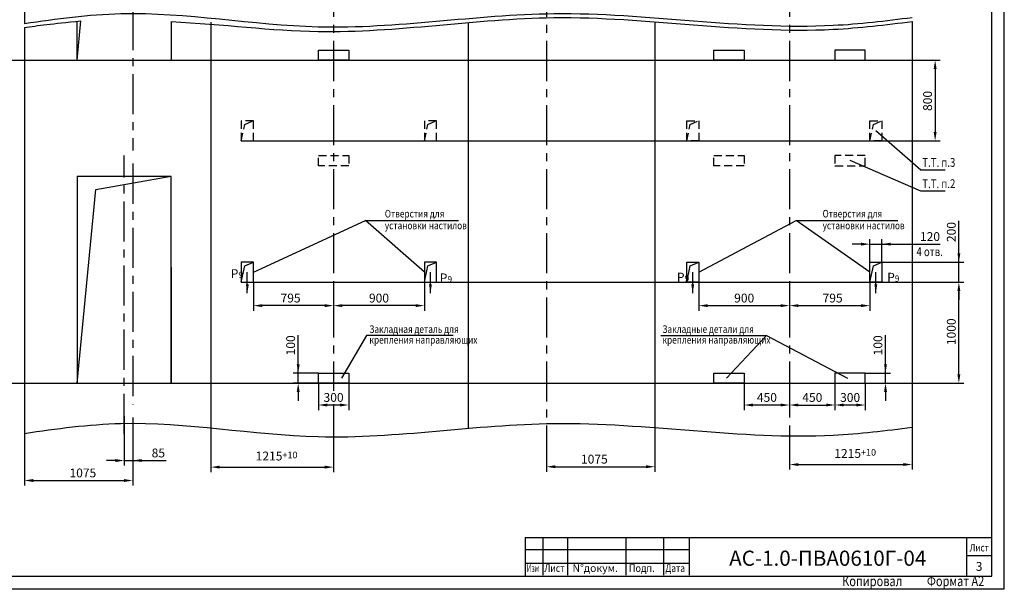
# Model space of a CAD drawing. Extents: x -477 to 167, y 198 to 1458.
# Drawn here: x -274 to 117, y 198 to 424 of the extents above; entities that cross this region are included whole.
import ezdxf
from ezdxf.enums import TextEntityAlignment as Align

# ---------------------------------------------------------------- set-up
doc = ezdxf.new("R2010")
doc.units = 0
doc.linetypes.add('CENTER', pattern=[50.8, 31.75, -6.35, 6.35, -6.35])
doc.linetypes.add('HIDDEN', pattern=[9.525, 6.35, -3.175])
doc.layers.get('0').update_dxf_attribs({"linetype": 'CONTINUOUS'})
doc.layers.get('Defpoints').update_dxf_attribs({"linetype": 'CONTINUOUS'})
doc.styles.add('GOST', font='GOST_A (SAPR LM)_0.ttf')
doc.styles.get("Standard").update_dxf_attribs({"font": 'GOST_A (SAPR LM)_0.ttf'})
doc.dimstyles.new('GOST$0', dxfattribs={"dimtxt": 3.5, "dimasz": 3.5, "dimexe": 2, "dimexo": 0, "dimgap": 1.25, "dimtad": 1, "dimdec": 3, "dimtxsty": 'GOST', "dimcen": 3.5, "dimclrd": 3, "dimclre": 1, "dimclrt": 3, "dimadec": 3, "dimazin": 2, "dimtm": 1e-09, "dimtfac": 1, "dimtdec": 3, "dimtmove": 0, "dimatfit": 3, "dimfxl": 1, "dimtolj": 1, "dimtzin": 0, "dimarcsym": 0})
doc.dimstyles.new('STANDARD$0', dxfattribs={"dimtxt": 3.5, "dimasz": 3.5, "dimexe": 2, "dimexo": 0, "dimgap": 1.25, "dimtad": 1, "dimdec": 3, "dimtxsty": 'Standard', "dimcen": 3.5, "dimclrd": 3, "dimclre": 1, "dimclrt": 3, "dimadec": 0, "dimazin": 2, "dimtfac": 1, "dimtdec": 3, "dimtmove": 0, "dimatfit": 3, "dimfxl": 1, "dimtolj": 1, "dimarcsym": 0})
doc.dimstyles.new('STANDARD$7', dxfattribs={"dimtxt": 3.5, "dimasz": 3.5, "dimexe": 2, "dimexo": 0, "dimgap": 1.25, "dimtad": 2, "dimdec": 3, "dimtxsty": 'Standard', "dimcen": 3.5, "dimclrd": 3, "dimclre": 1, "dimclrt": 3, "dimadec": 0, "dimazin": 2, "dimtfac": 1, "dimtdec": 3, "dimtmove": 0, "dimatfit": 3, "dimfxl": 1, "dimtolj": 1, "dimarcsym": 0})

# ---------------------------------------------------------------- blocks, each defined once
blk = doc.blocks.new('A$C6D3A44DD')
at = {"color": 1, "style": 'GOST'}
for s, width, p, p2 in [('N%%dдокум.', 1.43481, (18.16, 0.86), (36.16, 0.86)), ('Изм', 0.914803, (0, 0.85), (5, 0.85)), ('Лист', 1.008255, (7, 0.85), (15, 0.85)), ('Подп.', 1.327975, (40.5, 0.85), (50.75, 0.85)), ('Дата', 0.976747, (55, 0.85), (62.75, 0.85))]:
    blk.add_text(s, height=3, dxfattribs=dict(at, width=width)).set_placement(p, p2, align=Align.FIT)
blk = doc.blocks.new('a2_2')
at = {"color": 1, "linetype": 'Continuous'}
for p, q in [((594, 0.14), (594, 420.14)), ((588.99, 13.17), (579.05, 13.17)), ((0, 0.14), (594, 0.14))]:
    blk.add_line(p, q, dxfattribs=at)
at = {"linetype": 'Continuous'}
for p, q in [((589, 5.14), (589, 415.14)), ((404, 20.47), (404, 5.14)), ((20, 5.14), (589, 5.14))]:
    blk.add_line(p, q, dxfattribs=at)
at = {"color": 7}
for p, q in [((404, 20.47), (589, 20.47)), ((411, 20.47), (411, 5.47)), ((421, 5.47), (421, 20.47)), ((444, 20.47), (444, 5.47)), ((459, 5.47), (459, 20.47)), ((469, 20.47), (469, 5.47))]:
    blk.add_line(p, q, dxfattribs=at)
at = {"color": 7, "linetype": 'Continuous'}
blk.add_line((579.05, 20.59), (579.05, 5.14), dxfattribs=at)
at = {"color": 1}
for p, q in [((469, 15.47), (404, 15.47)), ((404, 10.22), (469, 10.22))]:
    blk.add_line(p, q, dxfattribs=at)
at = {"linetype": 'Continuous'}
blk.add_blockref('A$C6D3A44DD', (404.64, 5.93), dxfattribs=at)
at = {"color": 1, "linetype": 'Continuous', "style": 'GOST', "width": 0.955184}
blk.add_text('Лист', height=3, dxfattribs=at).set_placement((580.27, 14.89), (587.85, 14.89), align=Align.FIT)
at = {"color": 1, "linetype": 'Continuous', "width": 0.8}
blk.add_text('Копировал          Формат А2   ', height=4, dxfattribs=at).set_placement((589, 5.14), align=Align.TOP_RIGHT)
at = {"color": 5, "linetype": 'Continuous', "style": 'GOST'}
blk.add_attdef('НОМЕР(ВЕРХНИЙ)', text='', height=6, rotation=180, dxfattribs=at).set_placement((56.98, 411.04), align=Align.CENTER)
blk.add_attdef('НОМЕР(нижний)', text='', height=6, dxfattribs=at).set_placement((524, 9.21), align=Align.CENTER)
at = {"color": 3, "linetype": 'Continuous', "style": 'GOST'}
blk.add_attdef('ЛИСТ', text='', height=3.5, dxfattribs=at).set_placement((584, 7.21), align=Align.CENTER)
at = {"color": 3, "linetype": 'Continuous', "width": 0.8}
blk.add_attdef('FULPATH', (404.02, 1.13), '', height=3, dxfattribs=at)
blk = doc.blocks.new('*D2667')
at = {"color": 1, "lineweight": -2}
for p, q in [((-198, 279.72), (-198, 244.45)), ((-149.4, 256.23), (-149.4, 244.45))]:
    blk.add_line(p, q, dxfattribs=at)
at = {"color": 3, "lineweight": -2}
blk.add_line((-194.5, 246.45), (-152.9, 246.45), dxfattribs=at)
at = {"color": 3}
for points in [[(-194.5, 247.03), (-194.5, 245.86), (-198, 246.45)], [(-152.9, 245.86), (-152.9, 247.03), (-149.4, 246.45)]]:
    blk.add_solid(points, dxfattribs=at)
at = {"layer": 'Defpoints', "color": 0}
for p in [(-198, 279.72), (-149.4, 256.23), (-149.4, 246.45)]:
    blk.add_point(p, dxfattribs=at)
at = {"color": 3, "linetype": 'Continuous', "insert": (-172, 249.45), "char_height": 3.5, "attachment_point": 5}
blk.add_mtext('\\A1;\\A2;1215\\H2.625;\\S+10^ ;', dxfattribs=at)
blk = doc.blocks.new('*D2668')
at = {"color": 1, "lineweight": -2}
for p, q in [((-184.4, 319.72), (100.51, 319.72)), ((80, 279.72), (100.51, 279.72))]:
    blk.add_line(p, q, dxfattribs=at)
at = {"color": 3, "lineweight": -2}
blk.add_line((98.51, 283.22), (98.51, 316.22), dxfattribs=at)
at = {"color": 3}
for points in [[(99.1, 316.22), (97.93, 316.22), (98.51, 319.72)], [(97.93, 283.22), (99.1, 283.22), (98.51, 279.72)]]:
    blk.add_solid(points, dxfattribs=at)
at = {"layer": 'Defpoints', "color": 0}
for p in [(-184.4, 319.72), (98.51, 319.72), (80, 279.72)]:
    blk.add_point(p, dxfattribs=at)
at = {"color": 3, "linetype": 'Continuous', "insert": (95.51, 300.08), "char_height": 3.5, "attachment_point": 5, "rotation": 90}
blk.add_mtext('\\A1;1000', dxfattribs=at)
blk = doc.blocks.new('*D2669')
at = {"color": 1, "lineweight": -2}
for p, q in [((-149.4, 319.72), (-149.4, 308.44)), ((-113.4, 319.72), (-113.4, 308.44))]:
    blk.add_line(p, q, dxfattribs=at)
at = {"color": 3, "lineweight": -2}
blk.add_line((-116.9, 310.44), (-145.9, 310.44), dxfattribs=at)
at = {"color": 3}
for points in [[(-145.9, 311.02), (-145.9, 309.86), (-149.4, 310.44)], [(-116.9, 309.86), (-116.9, 311.02), (-113.4, 310.44)]]:
    blk.add_solid(points, dxfattribs=at)
at = {"layer": 'Defpoints', "color": 0}
for p in [(-149.4, 319.72), (-113.4, 319.72), (-149.4, 310.44)]:
    blk.add_point(p, dxfattribs=at)
at = {"color": 3, "linetype": 'Continuous', "insert": (-131.4, 313.44), "char_height": 3.5, "attachment_point": 5}
blk.add_mtext('\\A1;900', dxfattribs=at)
blk = doc.blocks.new('*D2670')
at = {"color": 1, "lineweight": -2}
for p, q in [((-181.2, 319.72), (-181.2, 308.44)), ((-149.4, 319.72), (-149.4, 308.44))]:
    blk.add_line(p, q, dxfattribs=at)
at = {"color": 3, "lineweight": -2}
blk.add_line((-152.9, 310.44), (-177.7, 310.44), dxfattribs=at)
at = {"color": 3}
for points in [[(-177.7, 311.02), (-177.7, 309.86), (-181.2, 310.44)], [(-152.9, 309.86), (-152.9, 311.02), (-149.4, 310.44)]]:
    blk.add_solid(points, dxfattribs=at)
at = {"layer": 'Defpoints', "color": 0}
for p in [(-181.2, 319.72), (-149.4, 319.72), (-181.2, 310.44)]:
    blk.add_point(p, dxfattribs=at)
at = {"color": 3, "linetype": 'Continuous', "insert": (-166.45, 313.44), "char_height": 3.5, "attachment_point": 5}
blk.add_mtext('\\A1;795', dxfattribs=at)
blk = doc.blocks.new('*D2671')
at = {"color": 1, "lineweight": -2}
for p, q in [((80, 407.72), (91.1, 407.72)), ((-184.4, 375.72), (91.1, 375.72))]:
    blk.add_line(p, q, dxfattribs=at)
at = {"color": 3, "lineweight": -2}
blk.add_line((89.1, 404.22), (89.1, 379.22), dxfattribs=at)
at = {"color": 3}
for points in [[(89.69, 404.22), (88.52, 404.22), (89.1, 407.72)], [(88.52, 379.22), (89.69, 379.22), (89.1, 375.72)]]:
    blk.add_solid(points, dxfattribs=at)
at = {"layer": 'Defpoints', "color": 0}
for p in [(80, 407.72), (-184.4, 375.72), (89.1, 375.72)]:
    blk.add_point(p, dxfattribs=at)
at = {"color": 3, "linetype": 'Continuous', "insert": (86.1, 391.56), "char_height": 3.5, "attachment_point": 5, "rotation": 90}
blk.add_mtext('\\A1;800', dxfattribs=at)
blk = doc.blocks.new('*D2672')
at = {"color": 3, "lineweight": -2}
for p, q in [((98.51, 327.72), (98.51, 343.98)), ((98.51, 331.22), (98.51, 334.72)), ((98.51, 319.72), (98.51, 327.72)), ((98.51, 316.22), (98.51, 312.72))]:
    blk.add_line(p, q, dxfattribs=at)
at = {"color": 1, "lineweight": -2}
for p, q in [((68, 327.72), (100.51, 327.72)), ((68, 319.72), (100.51, 319.72))]:
    blk.add_line(p, q, dxfattribs=at)
at = {"color": 3}
for points in [[(97.93, 331.22), (99.1, 331.22), (98.51, 327.72)], [(99.1, 316.22), (97.93, 316.22), (98.51, 319.72)]]:
    blk.add_solid(points, dxfattribs=at)
at = {"layer": 'Defpoints', "color": 0}
for p in [(68, 327.72), (98.51, 327.72), (68, 319.72)]:
    blk.add_point(p, dxfattribs=at)
at = {"color": 3, "linetype": 'Continuous', "insert": (95.51, 339.6), "char_height": 3.5, "attachment_point": 5, "rotation": 90}
blk.add_mtext('\\A1;200', dxfattribs=at)
blk = doc.blocks.new('*D2673')
at = {"color": 1, "lineweight": -2}
for p, q in [((13.4, 279.72), (13.4, 269.06)), ((31.4, 279.72), (31.4, 269.06))]:
    blk.add_line(p, q, dxfattribs=at)
at = {"color": 3, "lineweight": -2}
blk.add_line((27.9, 271.06), (16.9, 271.06), dxfattribs=at)
at = {"color": 3}
for points in [[(16.9, 271.64), (16.9, 270.47), (13.4, 271.06)], [(27.9, 270.47), (27.9, 271.64), (31.4, 271.06)]]:
    blk.add_solid(points, dxfattribs=at)
at = {"layer": 'Defpoints', "color": 0}
for p in [(13.4, 279.72), (31.4, 279.72), (13.4, 271.06)]:
    blk.add_point(p, dxfattribs=at)
at = {"color": 3, "linetype": 'Continuous', "insert": (22.4, 274.06), "char_height": 3.5, "attachment_point": 5}
blk.add_mtext('\\A1;450', dxfattribs=at)
blk = doc.blocks.new('*D2674')
at = {"color": 1, "lineweight": -2}
for p, q in [((49.4, 279.72), (49.4, 269.06)), ((61.4, 279.72), (61.4, 269.06))]:
    blk.add_line(p, q, dxfattribs=at)
at = {"color": 3, "lineweight": -2}
blk.add_line((57.9, 271.06), (52.9, 271.06), dxfattribs=at)
at = {"color": 3}
for points in [[(52.9, 271.64), (52.9, 270.47), (49.4, 271.06)], [(57.9, 270.47), (57.9, 271.64), (61.4, 271.06)]]:
    blk.add_solid(points, dxfattribs=at)
at = {"layer": 'Defpoints', "color": 0}
for p in [(49.4, 279.72), (61.4, 279.72), (49.4, 271.06)]:
    blk.add_point(p, dxfattribs=at)
at = {"color": 3, "linetype": 'Continuous', "insert": (55.4, 274.06), "char_height": 3.5, "attachment_point": 5}
blk.add_mtext('\\A1;300', dxfattribs=at)
blk = doc.blocks.new('*D2675')
at = {"color": 3, "lineweight": -2}
for p, q in [((69.42, 283.72), (69.42, 298.73)), ((69.42, 287.22), (69.42, 290.72)), ((69.42, 279.72), (69.42, 283.72)), ((69.42, 276.22), (69.42, 272.72))]:
    blk.add_line(p, q, dxfattribs=at)
at = {"color": 1, "lineweight": -2}
for p, q in [((61.4, 283.72), (71.42, 283.72)), ((61.4, 279.72), (71.42, 279.72))]:
    blk.add_line(p, q, dxfattribs=at)
at = {"color": 3}
for points in [[(68.84, 287.22), (70.01, 287.22), (69.42, 283.72)], [(70.01, 276.22), (68.84, 276.22), (69.42, 279.72)]]:
    blk.add_solid(points, dxfattribs=at)
at = {"layer": 'Defpoints', "color": 0}
for p in [(61.4, 283.72), (69.42, 283.72), (61.4, 279.72)]:
    blk.add_point(p, dxfattribs=at)
at = {"color": 3, "linetype": 'Continuous', "insert": (66.42, 294.72), "char_height": 3.5, "attachment_point": 5, "rotation": 90}
blk.add_mtext('\\A1;100', dxfattribs=at)
blk = doc.blocks.new('*D2676')
at = {"color": 1, "lineweight": -2}
for p, q in [((63.2, 327.72), (63.2, 336.81)), ((68, 327.72), (68, 336.81))]:
    blk.add_line(p, q, dxfattribs=at)
at = {"color": 3, "lineweight": -2}
for p, q in [((59.7, 334.81), (56.2, 334.81)), ((63.2, 334.81), (68, 334.81)), ((68, 334.81), (91.07, 334.81)), ((71.5, 334.81), (75, 334.81))]:
    blk.add_line(p, q, dxfattribs=at)
at = {"color": 3}
for points in [[(59.7, 334.23), (59.7, 335.39), (63.2, 334.81)], [(71.5, 335.39), (71.5, 334.23), (68, 334.81)]]:
    blk.add_solid(points, dxfattribs=at)
at = {"layer": 'Defpoints', "color": 0}
for p in [(68, 334.81), (63.2, 327.72), (68, 327.72)]:
    blk.add_point(p, dxfattribs=at)
at = {"color": 3, "linetype": 'Continuous', "insert": (87.07, 337.81), "char_height": 3.5, "attachment_point": 5}
blk.add_mtext('\\A1;120', dxfattribs=at)
blk = doc.blocks.new('*D2677')
at = {"color": 1, "lineweight": -2}
for p, q in [((-232.4, 259.65), (-232.4, 247.06)), ((-229, 259.65), (-229, 247.06))]:
    blk.add_line(p, q, dxfattribs=at)
at = {"color": 3, "lineweight": -2}
for p, q in [((-235.9, 249.06), (-239.4, 249.06)), ((-232.4, 249.06), (-229, 249.06)), ((-229, 249.06), (-215.75, 249.06)), ((-225.5, 249.06), (-222, 249.06))]:
    blk.add_line(p, q, dxfattribs=at)
at = {"color": 3}
for points in [[(-235.9, 248.47), (-235.9, 249.64), (-232.4, 249.06)], [(-225.5, 249.64), (-225.5, 248.47), (-229, 249.06)]]:
    blk.add_solid(points, dxfattribs=at)
at = {"layer": 'Defpoints', "color": 0}
for p in [(-232.4, 259.65), (-229, 259.65), (-229, 249.06)]:
    blk.add_point(p, dxfattribs=at)
at = {"color": 3, "linetype": 'Continuous', "insert": (-218.88, 252.06), "char_height": 3.5, "attachment_point": 5}
blk.add_mtext('\\A1;85', dxfattribs=at)
blk = doc.blocks.new('*D2678')
at = {"color": 1, "lineweight": -2}
for p, q in [((31.4, 279.72), (31.4, 269.06)), ((49.4, 279.72), (49.4, 269.06))]:
    blk.add_line(p, q, dxfattribs=at)
at = {"color": 3, "lineweight": -2}
blk.add_line((34.9, 271.06), (45.9, 271.06), dxfattribs=at)
at = {"color": 3}
for points in [[(34.9, 271.64), (34.9, 270.47), (31.4, 271.06)], [(45.9, 270.47), (45.9, 271.64), (49.4, 271.06)]]:
    blk.add_solid(points, dxfattribs=at)
at = {"layer": 'Defpoints', "color": 0}
for p in [(31.4, 279.72), (49.4, 279.72), (49.4, 271.06)]:
    blk.add_point(p, dxfattribs=at)
at = {"color": 3, "linetype": 'Continuous', "insert": (40.4, 274.06), "char_height": 3.5, "attachment_point": 5}
blk.add_mtext('\\A1;450', dxfattribs=at)
blk = doc.blocks.new('*D2679')
at = {"color": 1, "lineweight": -2}
for p, q in [((-4.6, 319.72), (-4.6, 308.44)), ((31.4, 319.72), (31.4, 308.44))]:
    blk.add_line(p, q, dxfattribs=at)
at = {"color": 3, "lineweight": -2}
blk.add_line((-1.1, 310.44), (27.9, 310.44), dxfattribs=at)
at = {"color": 3}
for points in [[(-1.1, 311.02), (-1.1, 309.86), (-4.6, 310.44)], [(27.9, 309.86), (27.9, 311.02), (31.4, 310.44)]]:
    blk.add_solid(points, dxfattribs=at)
at = {"layer": 'Defpoints', "color": 0}
for p in [(-4.6, 319.72), (31.4, 319.72), (31.4, 310.44)]:
    blk.add_point(p, dxfattribs=at)
at = {"color": 3, "linetype": 'Continuous', "insert": (13.4, 313.44), "char_height": 3.5, "attachment_point": 5}
blk.add_mtext('\\A1;900', dxfattribs=at)
blk = doc.blocks.new('*D2680')
at = {"color": 1, "lineweight": -2}
for p, q in [((31.4, 319.72), (31.4, 308.44)), ((63.2, 319.72), (63.2, 308.44))]:
    blk.add_line(p, q, dxfattribs=at)
at = {"color": 3, "lineweight": -2}
blk.add_line((34.9, 310.44), (59.7, 310.44), dxfattribs=at)
at = {"color": 3}
for points in [[(34.9, 311.02), (34.9, 309.86), (31.4, 310.44)], [(59.7, 309.86), (59.7, 311.02), (63.2, 310.44)]]:
    blk.add_solid(points, dxfattribs=at)
at = {"layer": 'Defpoints', "color": 0}
for p in [(31.4, 319.72), (63.2, 319.72), (63.2, 310.44)]:
    blk.add_point(p, dxfattribs=at)
at = {"color": 3, "linetype": 'Continuous', "insert": (48.45, 313.44), "char_height": 3.5, "attachment_point": 5}
blk.add_mtext('\\A1;795', dxfattribs=at)
blk = doc.blocks.new('*D2681')
at = {"color": 1, "lineweight": -2}
for p, q in [((-155.4, 279.72), (-155.4, 269.06)), ((-143.4, 279.72), (-143.4, 269.06))]:
    blk.add_line(p, q, dxfattribs=at)
at = {"color": 3, "lineweight": -2}
blk.add_line((-146.9, 271.06), (-151.9, 271.06), dxfattribs=at)
at = {"color": 3}
for points in [[(-151.9, 271.64), (-151.9, 270.47), (-155.4, 271.06)], [(-146.9, 270.47), (-146.9, 271.64), (-143.4, 271.06)]]:
    blk.add_solid(points, dxfattribs=at)
at = {"layer": 'Defpoints', "color": 0}
for p in [(-155.4, 279.72), (-143.4, 279.72), (-155.4, 271.06)]:
    blk.add_point(p, dxfattribs=at)
at = {"color": 3, "linetype": 'Continuous', "insert": (-149.4, 274.06), "char_height": 3.5, "attachment_point": 5}
blk.add_mtext('\\A1;300', dxfattribs=at)
blk = doc.blocks.new('*D2682')
at = {"color": 3, "lineweight": -2}
for p, q in [((-163.43, 283.72), (-163.43, 298.73)), ((-163.43, 287.22), (-163.43, 290.72)), ((-163.43, 279.72), (-163.43, 283.72)), ((-163.43, 276.22), (-163.43, 272.72))]:
    blk.add_line(p, q, dxfattribs=at)
at = {"color": 1, "lineweight": -2}
for p, q in [((-155.4, 283.72), (-165.43, 283.72)), ((-155.4, 279.72), (-165.43, 279.72))]:
    blk.add_line(p, q, dxfattribs=at)
at = {"color": 3}
for points in [[(-164.01, 287.22), (-162.84, 287.22), (-163.43, 283.72)], [(-162.84, 276.22), (-164.01, 276.22), (-163.43, 279.72)]]:
    blk.add_solid(points, dxfattribs=at)
at = {"layer": 'Defpoints', "color": 0}
for p in [(-163.43, 283.72), (-155.4, 283.72), (-155.4, 279.72)]:
    blk.add_point(p, dxfattribs=at)
at = {"color": 3, "linetype": 'Continuous', "insert": (-166.43, 294.72), "char_height": 3.5, "attachment_point": 5, "rotation": 90}
blk.add_mtext('\\A1;100', dxfattribs=at)
blk = doc.blocks.new('*D2692')
at = {"color": 1, "lineweight": -2}
for p, q in [((-272, 259.65), (-272, 239.15)), ((-229, 259.65), (-229, 239.15))]:
    blk.add_line(p, q, dxfattribs=at)
at = {"color": 3, "lineweight": -2}
blk.add_line((-268.5, 241.15), (-232.5, 241.15), dxfattribs=at)
at = {"color": 3}
for points in [[(-268.5, 241.73), (-268.5, 240.56), (-272, 241.15)], [(-232.5, 240.56), (-232.5, 241.73), (-229, 241.15)]]:
    blk.add_solid(points, dxfattribs=at)
at = {"layer": 'Defpoints', "color": 0}
for p in [(-272, 259.65), (-229, 259.65), (-229, 241.15)]:
    blk.add_point(p, dxfattribs=at)
at = {"color": 3, "linetype": 'Continuous', "insert": (-248.8, 244.15), "char_height": 3.5, "attachment_point": 5}
blk.add_mtext('\\A1;1075', dxfattribs=at)
blk = doc.blocks.new('*D2693')
at = {"color": 1, "linetype": 'Continuous', "lineweight": -2}
for p, q in [((-22, 262.1), (-22, 244.6)), ((-65, 256.23), (-65, 244.6))]:
    blk.add_line(p, q, dxfattribs=at)
at = {"color": 3, "linetype": 'Continuous', "lineweight": -2}
blk.add_line((-61.5, 246.6), (-25.5, 246.6), dxfattribs=at)
at = {"color": 3}
for points in [[(-61.5, 247.19), (-61.5, 246.02), (-65, 246.6)], [(-25.5, 246.02), (-25.5, 247.19), (-22, 246.6)]]:
    blk.add_solid(points, dxfattribs=at)
at = {"layer": 'Defpoints', "color": 0}
for p in [(-22, 262.1), (-65, 256.23), (-22, 246.6)]:
    blk.add_point(p, dxfattribs=at)
at = {"color": 3, "linetype": 'Continuous', "insert": (-46, 249.6), "char_height": 3.5, "attachment_point": 5, "style": 'GOST'}
blk.add_mtext('\\A1;1075', dxfattribs=at)
blk = doc.blocks.new('*D2694')
at = {"color": 1, "lineweight": -2}
for p, q in [((80, 262.25), (80, 245.47)), ((31.4, 256.23), (31.4, 245.47))]:
    blk.add_line(p, q, dxfattribs=at)
at = {"color": 3, "lineweight": -2}
blk.add_line((34.9, 247.47), (76.5, 247.47), dxfattribs=at)
at = {"color": 3}
for points in [[(34.9, 248.05), (34.9, 246.89), (31.4, 247.47)], [(76.5, 246.89), (76.5, 248.05), (80, 247.47)]]:
    blk.add_solid(points, dxfattribs=at)
at = {"layer": 'Defpoints', "color": 0}
for p in [(80, 262.25), (31.4, 256.23), (80, 247.47)]:
    blk.add_point(p, dxfattribs=at)
at = {"color": 3, "linetype": 'Continuous', "insert": (57.4, 250.47), "char_height": 3.5, "attachment_point": 5}
blk.add_mtext('\\A1;\\A2;1215\\H2.625;\\S+10^ ;', dxfattribs=at)

msp = doc.modelspace()

# ---------------------------------------------------------------- linework, layer by layer
for p, q in [((-213.801451, 422.989856, 11389.748169), (-213.801451, 407.723119, 11389.748169)), ((-251.001451, 407.723119, 11389.748169), (-213.801451, 407.723119, 11389.748169)), ((-251.001451, 361.723119, 11389.748169), (-251.001451, 331.523119, 11389.748169)), ((-213.801451, 279.723119, 11389.748169), (-213.801451, 361.723119, 11389.748169)), ((-251.001451, 331.323119, 11389.748169), (-251.001451, 279.723119, 11389.748169)), ((-213.801451, 325.523119, 11389.748169), (-213.801451, 279.723119, 11389.748169)), ((-249.001451, 279.723119, 11389.748169), (-215.801451, 279.723119, 11389.748169))]:
    msp.add_line(p, q)
at = {"color": 7, "linetype": 'Continuous'}
for p, q in [((-272.001451, 407.723119, 11389.748169), (79.998549, 407.723119, 11389.748169)), ((-272.001451, 279.723119, 11389.748169), (79.998549, 279.723119, 11389.748169))]:
    msp.add_line(p, q, dxfattribs=at)
at = {"color": 3}
for p, q in [((83.37259, 364.154855, 11389.748169), (65.623911, 379.723119, 11389.748169)), ((83.37259, 355.741806, 11389.748169), (55.398549, 367.896118, 11389.748169)), ((93.060704, 364.154855, 11389.748169), (83.37259, 364.154855, 11389.748169)), ((93.060704, 355.741806, 11389.748169), (83.37259, 355.741806, 11389.748169))]:
    msp.add_line(p, q, dxfattribs=at)
at = {"ltscale": 0.5}
msp.add_line((-251.001451, 361.723119, 11389.748169), (-213.801451, 361.723119, 11389.748169), dxfattribs=at)
at = {"elevation": 11389.748169}
for points in [[(-272.001451, 567.723119), (-272.001451, 422.2328)], [(-251.001451, 407.723119), (-251.001451, 423.109226)], [(-198.001451, 422.758906), (-198.001451, 261.976046)], [(-96.001451, 422.640812), (-96.001451, 261.82489)], [(-22.001451, 422.918805), (-22.001451, 262.102883)], [(79.998549, 423.065003), (79.998549, 262.249081)], [(-272.001451, 420.6328), (-272.001451, 259.816878)], [(-155.401451, 407.723119), (-155.401451, 411.723119), (-143.401451, 411.723119), (-143.401451, 407.723119), (-155.401451, 407.723119)], [(1.398549, 407.723119), (1.398549, 411.723119), (13.398549, 411.723119), (13.398549, 407.723119), (1.398549, 407.723119)], [(61.398549, 407.723119), (61.398549, 411.723119), (49.398549, 411.723119), (49.398549, 407.723119), (61.398549, 407.723119)], [(-181.201451, 319.723119), (-181.201451, 327.723119), (-186.001451, 327.723119), (-186.001451, 319.723119), (-181.201451, 319.723119)], [(-108.601451, 319.723119), (-108.601451, 327.723119), (-113.401451, 327.723119), (-113.401451, 319.723119), (-108.601451, 319.723119)], [(-9.401451, 319.723119), (-9.401451, 327.723119), (-4.601451, 327.723119), (-4.601451, 319.723119), (-9.401451, 319.723119)], [(63.198549, 319.723119), (63.198549, 327.723119), (67.998549, 327.723119), (67.998549, 319.723119), (63.198549, 319.723119)], [(-155.401451, 279.723119), (-155.401451, 283.723119), (-143.401451, 283.723119), (-143.401451, 279.723119), (-155.401451, 279.723119)], [(1.398549, 279.723119), (1.398549, 283.723119), (13.398549, 283.723119), (13.398549, 279.723119), (1.398549, 279.723119)], [(61.398549, 279.723119), (61.398549, 283.723119), (49.398549, 283.723119), (49.398549, 279.723119), (61.398549, 279.723119)]]:
    msp.add_lwpolyline(points, dxfattribs=at)
at = {"color": 4, "linetype": 'CENTER', "ltscale": 0.5, "elevation": 11389.748169}
for points in [[(-149.401451, 567.723119), (-149.401451, 276.686175)], [(-65.001451, 567.723119), (-65.001451, 256.234644)], [(31.398549, 567.723119), (31.398549, 256.234644)], [(-229.001451, 427.586477), (-229.001451, 371.95064)], [(-232.401451, 259.648195), (-232.401451, 369.879436)], [(-229.001451, 366.698125), (-229.001451, 271.30315)], [(-149.401451, 271.432894), (-149.401451, 256.234644)], [(-232.401451, 266.598033), (-232.401451, 259.648195)], [(-229.001451, 266.048119), (-229.001451, 259.648195)]]:
    msp.add_lwpolyline(points, dxfattribs=at)
at = {"color": 1, "elevation": 11389.748169}
for points in [[(-251.001451, 407.723119), (-249.559712, 423.23915)], [(-291.692779, 407.723119), (-272.001451, 407.723119)], [(79.998549, 407.723119), (79.998549, 407.723119)], [(-251.001451, 279.723119), (-243.686605, 356.445684), (-213.801451, 361.723119)], [(-186.001451, 319.723119), (-184.573902, 326.197896), (-181.201451, 327.723119)], [(-113.401451, 319.723119), (-111.973902, 326.197896), (-108.601451, 327.723119)], [(-9.401451, 319.723119), (-7.973902, 326.197896), (-4.601451, 327.723119)], [(63.198549, 319.723119), (64.626098, 326.197896), (67.998549, 327.723119)], [(-291.692779, 279.723119), (-272.001451, 279.723119)], [(79.998549, 279.723119), (79.998549, 279.723119)]]:
    msp.add_lwpolyline(points, dxfattribs=at)
at = {"color": 1, "linetype": 'HIDDEN', "ltscale": 0.5, "elevation": 11389.748169}
for points in [[(-181.201451, 375.723119), (-181.201451, 383.723119), (-186.001451, 383.723119), (-186.001451, 375.723119), (-181.201451, 375.723119)], [(-186.001451, 375.723119), (-184.573902, 382.197896), (-181.201451, 383.723119)], [(-108.601451, 375.723119), (-108.601451, 383.723119), (-113.401451, 383.723119), (-113.401451, 375.723119), (-108.601451, 375.723119)], [(-113.401451, 375.723119), (-111.973902, 382.197896), (-108.601451, 383.723119)], [(-9.401451, 375.723119), (-9.401451, 383.723119), (-4.601451, 383.723119), (-4.601451, 375.723119), (-9.401451, 375.723119)], [(-9.401451, 375.723119), (-7.973902, 382.197896), (-4.601451, 383.723119)], [(63.198549, 375.723119), (63.198549, 383.723119), (67.998549, 383.723119), (67.998549, 375.723119), (63.198549, 375.723119)], [(63.198549, 375.723119), (64.626098, 382.197896), (67.998549, 383.723119)], [(-155.401451, 365.896118), (-155.401451, 369.896118), (-143.401451, 369.896118), (-143.401451, 365.896118), (-155.401451, 365.896118)], [(1.398549, 365.896118), (1.398549, 369.896118), (13.398549, 369.896118), (13.398549, 365.896118), (1.398549, 365.896118)], [(61.398549, 365.896118), (61.398549, 369.896118), (49.398549, 369.896118), (49.398549, 365.896118), (61.398549, 365.896118)]]:
    msp.add_lwpolyline(points, dxfattribs=at)
at = {"color": 3, "elevation": 11389.748169}
for points in [[(-181.201451, 323.723119), (-136.74427, 344.220989), (-99.80788, 344.220989)], [(-113.401451, 323.723119), (-136.74427, 344.220989), (-101.819425, 344.220989)], [(-4.601451, 323.723119), (34.05573, 344.220989), (74.267744, 344.220989)], [(63.198549, 323.723119), (34.05573, 344.220989), (74.267744, 344.220989)], [(-102.028605, 298.555035), (-136.361822, 298.555035), (-146.265636, 281.696352)], [(-19.638231, 298.604291), (22.237521, 298.604291), (54.398549, 281.723119)], [(-19.638231, 298.604291), (22.237521, 298.604291), (6.398549, 281.723119)]]:
    msp.add_lwpolyline(points, dxfattribs=at)
at = {"color": 1}
for points, knots in [([(-272.001451, 422.2328, 11389.748169), (-259.267272, 424.117683, 11389.748169), (-220.535256, 429.381365, 11389.748169), (-150.430438, 415.420883, 11389.748169), (-56.38122, 432.485046, 11389.748169), (22.400172, 417.684039, 11389.748169), (69.573296, 423.309741, 11389.748169), (79.998549, 424.665003, 11389.748169)], [5.9009147285, 5.9009147285, 5.9009147285, 5.9009147285, 53.9640321016, 152.0591945976, 268.9701168826, 407.5709906772, 446.9053624724, 446.9053624724, 446.9053624724, 446.9053624724]), ([(-213.801451, 422.989856, 11389.748169), (-193.011567, 421.956147, 11389.748169), (-143.060102, 415.158146, 11389.748169), (-56.38122, 430.885046, 11389.748169), (22.400172, 416.084039, 11389.748169), (69.573296, 421.709741, 11389.748169), (79.998549, 423.065003, 11389.748169)], [81.675077675, 81.675077675, 81.675077675, 81.675077675, 152.0591945976, 268.9701168826, 407.5709906772, 446.9053624724, 446.9053624724, 446.9053624724, 446.9053624724]), ([(-272.001451, 259.816878, 11389.748169), (-259.267272, 261.701761, 11389.748169), (-220.535256, 266.965443, 11389.748169), (-150.430438, 253.004961, 11389.748169), (-56.38122, 270.069124, 11389.748169), (22.400172, 255.268117, 11389.748169), (69.573296, 260.893819, 11389.748169), (79.998549, 262.249081, 11389.748169)], [5.9009147285, 5.9009147285, 5.9009147285, 5.9009147285, 53.9640321016, 152.0591945976, 268.9701168826, 407.5709906772, 446.9053624724, 446.9053624724, 446.9053624724, 446.9053624724])]:
    msp.add_open_spline(points, degree=3, knots=knots, dxfattribs=at)
msp.add_open_spline([(-272.001451, 420.6328, 11389.748169), (-266.613538, 421.430306, 11389.748169), (-261.225165, 422.20025, 11389.748169), (-249.559802, 423.239142, 11389.748169)], degree=3, dxfattribs=at)

# ---------------------------------------------------------------- block references
ref = msp.add_blockref('a2_2', (-477.473373, 198.1445, 11389.748169))
ref.add_attrib('НОМЕР(нижний)', 'АС-1.0-ПВА0610Г-04', dxfattribs={"color": 3, "linetype": 'Continuous', "height": 6, "style": 'GOST'}).set_placement((46.526627, 207.351937, 11389.748169), align=Align.CENTER)
ref.add_attrib('ЛИСТ', '3', dxfattribs={"color": 3, "linetype": 'Continuous', "height": 3.5, "style": 'GOST'}).set_placement((106.526627, 205.351937, 11389.748169), align=Align.CENTER)

# ---------------------------------------------------------------- texts
at = {"color": 3, "width": 0.8}
for s, height, p in [('Т.Т. п.3', 3.5, (84.016339, 365.432089, 11389.748169)), ('Т.Т. п.2', 3.5, (84.016339, 357.019041, 11389.748169)), ('Отверстия для', 3, (-129.081835, 345.374657, 11389.748169)), ('Отверстия для', 3, (44.484829, 345.374657, 11389.748169)), ('установки настилов', 3, (-129.081835, 340.707991, 11389.748169)), ('установки настилов', 3, (44.484829, 340.707991, 11389.748169)), ('4 отв.', 3.5, (81.680736, 330.061611, 11389.748169)), ('Закладная деталь для', 3, (-135.248958, 299.61282, 11389.748169)), ('Закладные детали для', 3, (-19.05294, 299.61282, 11389.748169)), ('крепления направляющих', 3, (-135.198237, 295.386785, 11389.748169)), ('крепления направляющих', 3, (-19.002218, 295.386785, 11389.748169))]:
    msp.add_text(s, height=height, dxfattribs=at).set_placement(p)
at = {"color": 3, "char_height": 3.5, "attachment_point": 1}
for insert in [(-190.155666, 327.244517, 11389.748169), (-107.280906, 325.555218, 11389.748169), (-13.277601, 325.855218, 11389.748169), (70.098549, 325.823119, 11389.748169)]:
    msp.add_mtext('Р{\\H0.7x;\\S ^ 9;}', dxfattribs=dict(at, insert=insert))

# ---------------------------------------------------------------- dimensions: what is measured, and where the dimension line sits
for base, p1, p2, angle, picture, middle in [((89.102584, 375.723119, 11389.748169), (79.998549, 407.723119, 11389.748169), (-184.401451, 375.723119, 11389.748169), 90, '*D2671', (89.102584, 391.564673, 11389.748169)), ((98.512331, 327.723119, 11389.748169), (67.998549, 319.723119, 11389.748169), (67.998549, 327.723119, 11389.748169), 90, '*D2672', (98.512331, 339.599407, 11389.748169)), ((98.512331, 319.723119, 11389.748169), (79.998549, 279.723119, 11389.748169), (-184.401451, 319.723119, 11389.748169), 90, '*D2668', (98.512331, 300.080957, 11389.748169)), ((31.398549, 310.441352, 11389.748169), (-4.601451, 319.723119, 11389.748169), (31.398549, 319.723119, 11389.748169), 180, '*D2679', (13.398549, 310.441352, 11389.748169)), ((63.198549, 310.441352, 11389.748169), (31.398549, 319.723119, 11389.748169), (63.198549, 319.723119, 11389.748169), 180, '*D2680', (48.451902, 310.441352, 11389.748169)), ((-163.42575, 283.723119, 11389.748169), (-155.401451, 279.723119, 11389.748169), (-155.401451, 283.723119, 11389.748169), 90, '*D2682', (-163.42575, 294.724986, 11389.748169)), ((69.422848, 283.723119, 11389.748169), (61.398549, 279.723119, 11389.748169), (61.398549, 283.723119, 11389.748169), 90, '*D2675', (69.422848, 294.724986, 11389.748169)), ((49.398549, 271.057894, 11389.748169), (31.398549, 279.723119, 11389.748169), (49.398549, 279.723119, 11389.748169), 180, '*D2678', (40.398549, 271.057894, 11389.748169))]:
    dim = msp.add_linear_dim(base=base, p1=p1, p2=p2, angle=angle, dimstyle='STANDARD$0', override={"dimlfac": 25})
    dim.commit()
    dim.dimension.update_dxf_attribs({"geometry": picture, "text_midpoint": middle, "dimtype": 160})
for base, p1, p2, picture, middle in [((67.998549, 334.810223, 11389.748169), (63.198549, 327.723119, 11389.748169), (67.998549, 327.723119, 11389.748169), '*D2676', (87.066162, 334.810223, 11389.748169)), ((-181.201451, 310.441352, 11389.748169), (-149.401451, 319.723119, 11389.748169), (-181.201451, 319.723119, 11389.748169), '*D2670', (-166.454805, 310.441352, 11389.748169)), ((-149.401451, 310.441352, 11389.748169), (-113.401451, 319.723119, 11389.748169), (-149.401451, 319.723119, 11389.748169), '*D2669', (-131.401451, 310.441352, 11389.748169)), ((-155.401451, 271.057894, 11389.748169), (-143.401451, 279.723119, 11389.748169), (-155.401451, 279.723119, 11389.748169), '*D2681', (-149.401451, 271.057894, 11389.748169)), ((13.398549, 271.057894, 11389.748169), (31.398549, 279.723119, 11389.748169), (13.398549, 279.723119, 11389.748169), '*D2673', (22.398549, 271.057894, 11389.748169)), ((49.398549, 271.057894, 11389.748169), (61.398549, 279.723119, 11389.748169), (49.398549, 279.723119, 11389.748169), '*D2674', (55.398549, 271.057894, 11389.748169)), ((-229.001451, 241.148195, 11389.748169), (-272.001451, 259.648195, 11389.748169), (-229.001451, 259.648195, 11389.748169), '*D2692', (-248.801451, 241.148195, 11389.748169)), ((-229.001451, 249.057429, 11389.748169), (-232.401451, 259.648195, 11389.748169), (-229.001451, 259.648195, 11389.748169), '*D2677', (-218.876416, 249.057429, 11389.748169))]:
    dim = msp.add_linear_dim(base=base, p1=p1, p2=p2, dimstyle='STANDARD$0', override={"dimlfac": 25})
    dim.commit()
    dim.dimension.update_dxf_attribs({"geometry": picture, "text_midpoint": middle, "dimtype": 160})
for base, p1, p2, picture, middle in [((-149.401451, 246.447904, 11389.748169), (-198.001451, 279.723119, 11389.748169), (-149.401451, 256.234644, 11389.748169), '*D2667', (-172.001451, 246.447904, 11389.748169)), ((79.998549, 247.470573, 11389.748169), (31.398549, 256.234644, 11389.748169), (79.998549, 262.249081, 11389.748169), '*D2694', (57.398549, 247.470573, 11389.748169))]:
    dim = msp.add_linear_dim(base=base, p1=p1, p2=p2, text='\\A2;<>\\H2.625;\\S+10^ ;', dimstyle='STANDARD$0', override={"dimlfac": 25, "dimtfill": 0, "dimtfillclr": 0})
    dim.commit()
    dim.dimension.update_dxf_attribs({"geometry": picture, "text_midpoint": middle, "dimtype": 160})
at = {"color": 7, "linetype": 'Continuous'}
dim = msp.add_linear_dim(base=(-22.001451, 246.602883, 11389.748169), p1=(-65.001451, 256.234644, 11389.748169), p2=(-22.001451, 262.102883, 11389.748169), dimstyle='GOST$0', override={"dimlfac": 25}, dxfattribs=at)
dim.commit()
dim.dimension.update_dxf_attribs({"geometry": '*D2693', "text_midpoint": (-46.001451, 246.602883, 11389.748169), "dimtype": 160})

# ---------------------------------------------------------------- leaders
for points in [[(-183.601451, 315.41615, 11389.748169), (-183.601451, 323.723119, 11389.748169)], [(-111.001451, 315.41615, 11389.748169), (-111.001451, 323.723119, 11389.748169)], [(-7.001451, 315.41615, 11389.748169), (-7.001451, 323.723119, 11389.748169)], [(65.598549, 315.41615, 11389.748169), (65.598549, 323.723119, 11389.748169)]]:
    msp.add_leader(points, dimstyle='STANDARD$7', override={"dimgap": 1.25, "dimtad": 0, "dimlfac": 20})

doc.saveas('drawing.dxf')
